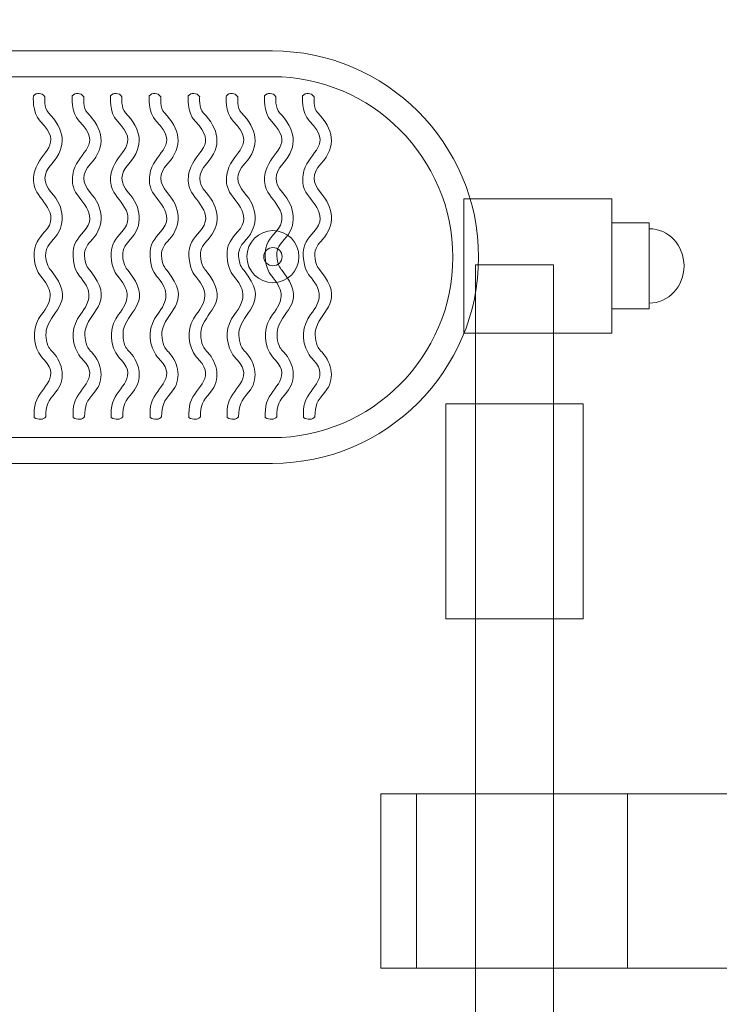
# Model space of a CAD drawing. Units: centimetres. Extents: x -8.7 to -4.11, y 9.44 to 13.17.
# Drawn here: x -7.01 to -6.76, y 11.26 to 11.61 of the extents above; entities that cross this region are included whole.
import ezdxf

# ---------------------------------------------------------------- set-up
doc = ezdxf.new("R2010")
doc.units = ezdxf.units.CM
doc.header["$MEASUREMENT"] = 0
doc.layers.add('layer 1', color=7, linetype='Continuous')

msp = doc.modelspace()

# ---------------------------------------------------------------- linework, layer by layer
at = {"layer": 'layer 1', "color": 254, "lineweight": 9}
for points in [[(-6.85159, 11.4986), (-6.79779, 11.4986), (-6.79779, 11.5474), (-6.85159, 11.5474), (-6.85159, 11.4986)], [(-6.79778, 11.50738), (-6.7843, 11.50738), (-6.7843, 11.53862), (-6.79778, 11.53862), (-6.79778, 11.50738)], [(-6.84735, 11.07499), (-6.81895, 11.07499), (-6.81895, 11.52345), (-6.84735, 11.52345), (-6.84735, 11.07499)], [(-6.85807, 11.39493), (-6.80825, 11.39493), (-6.80825, 11.47293), (-6.85807, 11.47293), (-6.85807, 11.39493)], [(-6.88169, 11.26813), (-6.54993, 11.26813), (-6.54993, 11.33147), (-6.88169, 11.33147), (-6.88169, 11.26813)], [(-6.86877, 11.26813), (-6.79207, 11.26813), (-6.79207, 11.33147), (-6.86877, 11.33147), (-6.86877, 11.26813)]]:
    msp.add_lwpolyline(points, close=True, dxfattribs=at)
at = {"layer": 'layer 1', "color": 1, "lineweight": 9}
msp.add_open_spline([(-7.19906, 13.1657), (-7.19906, 13.1657), (-5.60905, 13.1657), (-5.60905, 13.1657), (-5.60905, 13.1657), (-4.78405, 13.1657), (-4.10905, 12.4907), (-4.10905, 11.6657), (-4.10905, 11.6657), (-4.10905, 11.6657), (-4.10905, 10.9357), (-4.10905, 10.9357), (-4.10905, 10.9357), (-4.10905, 10.1107), (-4.78405, 9.4357), (-5.60905, 9.4357), (-5.60905, 9.4357), (-5.60905, 9.4357), (-7.19906, 9.4357), (-7.19906, 9.4357), (-7.19906, 9.4357), (-8.02406, 9.4357), (-8.69905, 10.1107), (-8.69905, 10.9357), (-8.69905, 10.9357), (-8.69905, 10.9357), (-8.69905, 11.6657), (-8.69905, 11.6657), (-8.69905, 11.6657), (-8.69905, 12.4907), (-8.02406, 13.1657), (-7.19906, 13.1657)], degree=3, knots=[0, 0, 0, 0, 0.111111, 0.111111, 0.111111, 0.111111, 0.222222, 0.222222, 0.222222, 0.222222, 0.333333, 0.333333, 0.333333, 0.333333, 0.444444, 0.444444, 0.444444, 0.444444, 0.555556, 0.555556, 0.555556, 0.555556, 0.666667, 0.666667, 0.666667, 0.666667, 0.777778, 0.777778, 0.777778, 0.777778, 1, 1, 1, 1], dxfattribs=at)
at = {"layer": 'layer 1', "color": 254, "lineweight": 9}
for points, knots in [([(-6.8462, 11.52623), (-6.8462, 11.52623), (-6.8462, 11.52612), (-6.8462, 11.52612), (-6.8462, 11.52612), (-6.8462, 11.48498), (-6.87984, 11.45135), (-6.92097, 11.45135), (-6.92097, 11.45135), (-6.92097, 11.45135), (-7.12113, 11.45135), (-7.12113, 11.45135), (-7.12113, 11.45135), (-7.16226, 11.45135), (-7.1959, 11.48498), (-7.1959, 11.52612), (-7.1959, 11.52612), (-7.1959, 11.52612), (-7.1959, 11.52623), (-7.1959, 11.52623), (-7.1959, 11.52623), (-7.1959, 11.56737), (-7.16226, 11.60101), (-7.12113, 11.60101), (-7.12113, 11.60101), (-7.12113, 11.60101), (-6.92097, 11.60101), (-6.92097, 11.60101), (-6.92097, 11.60101), (-6.87984, 11.60101), (-6.8462, 11.56737), (-6.8462, 11.52623)], [0, 0, 0, 0, 0.111111, 0.111111, 0.111111, 0.111111, 0.222222, 0.222222, 0.222222, 0.222222, 0.333333, 0.333333, 0.333333, 0.333333, 0.444444, 0.444444, 0.444444, 0.444444, 0.555556, 0.555556, 0.555556, 0.555556, 0.666667, 0.666667, 0.666667, 0.666667, 0.777778, 0.777778, 0.777778, 0.777778, 1, 1, 1, 1]), ([(-6.78421, 11.53651), (-6.77725, 11.53651), (-6.77161, 11.53046), (-6.77161, 11.523), (-6.77161, 11.523), (-6.77161, 11.51554), (-6.77725, 11.50949), (-6.78421, 11.50949), (-6.78421, 11.50949), (-6.78421, 11.50949), (-6.7843, 11.50949), (-6.7843, 11.50949), (-6.7843, 11.50949), (-6.7843, 11.50949), (-6.7843, 11.53651), (-6.7843, 11.53651), (-6.7843, 11.53651), (-6.7843, 11.53651), (-6.78421, 11.53651), (-6.78421, 11.53651)], [0, 0, 0, 0, 0.166667, 0.166667, 0.166667, 0.166667, 0.333333, 0.333333, 0.333333, 0.333333, 0.5, 0.5, 0.5, 0.5, 0.666667, 0.666667, 0.666667, 0.666667, 1, 1, 1, 1])]:
    msp.add_open_spline(points, degree=3, knots=knots, dxfattribs=at)
at = {"layer": 'layer 1', "color": 254, "lineweight": 5}
for points, knots in [([(-6.85554, 11.52618), (-6.85554, 11.52618), (-6.85554, 11.52618), (-6.85554, 11.52618), (-6.85554, 11.52618), (-6.85554, 11.49016), (-6.88501, 11.46069), (-6.92103, 11.46069), (-6.92103, 11.46069), (-6.92103, 11.46069), (-7.12107, 11.46069), (-7.12107, 11.46069), (-7.12107, 11.46069), (-7.15709, 11.46069), (-7.18656, 11.49016), (-7.18656, 11.52618), (-7.18656, 11.52618), (-7.18656, 11.52618), (-7.18656, 11.52618), (-7.18656, 11.52618), (-7.18656, 11.52618), (-7.18656, 11.5622), (-7.15709, 11.59167), (-7.12107, 11.59167), (-7.12107, 11.59167), (-7.12107, 11.59167), (-6.92103, 11.59167), (-6.92103, 11.59167), (-6.92103, 11.59167), (-6.88501, 11.59167), (-6.85554, 11.5622), (-6.85554, 11.52618)], [0, 0, 0, 0, 0.111111, 0.111111, 0.111111, 0.111111, 0.222222, 0.222222, 0.222222, 0.222222, 0.333333, 0.333333, 0.333333, 0.333333, 0.444444, 0.444444, 0.444444, 0.444444, 0.555556, 0.555556, 0.555556, 0.555556, 0.666667, 0.666667, 0.666667, 0.666667, 0.777778, 0.777778, 0.777778, 0.777778, 1, 1, 1, 1]), ([(-7.00364, 11.58435), (-7.00364, 11.58433), (-7.00405, 11.58026), (-7.00232, 11.5785), (-7.00232, 11.5785), (-6.99673, 11.57279), (-6.99525, 11.56653), (-7.00118, 11.56002), (-7.00118, 11.56002), (-7.00445, 11.55644), (-7.00437, 11.55319), (-7.00132, 11.54967), (-7.00132, 11.54967), (-6.99644, 11.54404), (-6.99585, 11.53783), (-7.00062, 11.53254), (-7.00062, 11.53254), (-7.00196, 11.53105), (-7.00355, 11.52929), (-7.00337, 11.52679), (-7.00337, 11.52679), (-7.00312, 11.52342), (-7.00231, 11.52243), (-7.00138, 11.52129), (-7.00138, 11.52129), (-6.99229, 11.51016), (-7.00076, 11.5072), (-7.00294, 11.50047), (-7.00294, 11.50047), (-7.00358, 11.49852), (-7.00319, 11.49524), (-7.00219, 11.49344), (-7.00219, 11.49344), (-7.00188, 11.49289), (-7.00132, 11.49228), (-7.00074, 11.49167), (-7.00074, 11.49167), (-6.997, 11.48766), (-6.99597, 11.48151), (-6.99974, 11.47717), (-6.99974, 11.47717), (-7.00255, 11.47395), (-7.00334, 11.4724), (-7.00334, 11.46825), (-7.00334, 11.46825), (-7.0042, 11.46707), (-7.00601, 11.4671), (-7.00753, 11.46796), (-7.00753, 11.46796), (-7.00753, 11.46797), (-7.00764, 11.47046), (-7.00735, 11.47216), (-7.00735, 11.47216), (-7.00627, 11.47845), (-6.99739, 11.48194), (-7.00381, 11.48881), (-7.00381, 11.48881), (-7.00456, 11.48961), (-7.00529, 11.49039), (-7.00585, 11.49141), (-7.00585, 11.49141), (-7.00839, 11.49599), (-7.00796, 11.5013), (-7.00489, 11.50533), (-7.00489, 11.50533), (-7.00092, 11.51048), (-7.0006, 11.5137), (-7.00463, 11.51863), (-7.00463, 11.51863), (-7.00601, 11.52032), (-7.00721, 11.52178), (-7.00755, 11.5265), (-7.00755, 11.5265), (-7.00787, 11.53077), (-7.00563, 11.53325), (-7.00374, 11.53535), (-7.00374, 11.53535), (-6.99744, 11.54232), (-7.006, 11.54661), (-7.00743, 11.55166), (-7.00743, 11.55166), (-7.00793, 11.55344), (-7.00792, 11.55547), (-7.00733, 11.55752), (-7.00733, 11.55752), (-7.00518, 11.5649), (-6.99662, 11.56668), (-7.00531, 11.57556), (-7.00531, 11.57556), (-7.00842, 11.57874), (-7.00781, 11.58472), (-7.0078, 11.58474), (-7.0078, 11.58474), (-7.00681, 11.58588), (-7.00465, 11.58601), (-7.00364, 11.58435)], [0, 0, 0, 0, 0.04, 0.04, 0.04, 0.04, 0.08, 0.08, 0.08, 0.08, 0.12, 0.12, 0.12, 0.12, 0.16, 0.16, 0.16, 0.16, 0.2, 0.2, 0.2, 0.2, 0.24, 0.24, 0.24, 0.24, 0.28, 0.28, 0.28, 0.28, 0.32, 0.32, 0.32, 0.32, 0.36, 0.36, 0.36, 0.36, 0.4, 0.4, 0.4, 0.4, 0.44, 0.44, 0.44, 0.44, 0.48, 0.48, 0.48, 0.48, 0.52, 0.52, 0.52, 0.52, 0.56, 0.56, 0.56, 0.56, 0.6, 0.6, 0.6, 0.6, 0.64, 0.64, 0.64, 0.64, 0.68, 0.68, 0.68, 0.68, 0.72, 0.72, 0.72, 0.72, 0.76, 0.76, 0.76, 0.76, 0.8, 0.8, 0.8, 0.8, 0.84, 0.84, 0.84, 0.84, 0.88, 0.88, 0.88, 0.88, 0.92, 0.92, 0.92, 0.92, 1, 1, 1, 1]), ([(-6.98952, 11.58435), (-6.98952, 11.58433), (-6.98993, 11.58026), (-6.98821, 11.5785), (-6.98821, 11.5785), (-6.98261, 11.57279), (-6.98114, 11.56653), (-6.98707, 11.56002), (-6.98707, 11.56002), (-6.99034, 11.55644), (-6.99025, 11.55319), (-6.9872, 11.54967), (-6.9872, 11.54967), (-6.98233, 11.54404), (-6.98173, 11.53783), (-6.9865, 11.53254), (-6.9865, 11.53254), (-6.98784, 11.53105), (-6.98944, 11.52929), (-6.98925, 11.52679), (-6.98925, 11.52679), (-6.989, 11.52342), (-6.9882, 11.52243), (-6.98727, 11.52129), (-6.98727, 11.52129), (-6.97817, 11.51016), (-6.98665, 11.5072), (-6.98883, 11.50047), (-6.98883, 11.50047), (-6.98946, 11.49852), (-6.98907, 11.49524), (-6.98807, 11.49344), (-6.98807, 11.49344), (-6.98777, 11.49289), (-6.9872, 11.49228), (-6.98663, 11.49167), (-6.98663, 11.49167), (-6.98288, 11.48766), (-6.98185, 11.48151), (-6.98563, 11.47717), (-6.98563, 11.47717), (-6.98844, 11.47395), (-6.98923, 11.4724), (-6.98923, 11.46825), (-6.98923, 11.46825), (-6.99008, 11.46707), (-6.9919, 11.4671), (-6.99341, 11.46796), (-6.99341, 11.46796), (-6.99341, 11.46797), (-6.99353, 11.47046), (-6.99323, 11.47216), (-6.99323, 11.47216), (-6.99215, 11.47845), (-6.98328, 11.48194), (-6.9897, 11.48881), (-6.9897, 11.48881), (-6.99044, 11.48961), (-6.99117, 11.49039), (-6.99173, 11.49141), (-6.99173, 11.49141), (-6.99428, 11.49599), (-6.99384, 11.5013), (-6.99077, 11.50533), (-6.99077, 11.50533), (-6.98681, 11.51048), (-6.98649, 11.5137), (-6.99052, 11.51863), (-6.99052, 11.51863), (-6.99189, 11.52032), (-6.99309, 11.52178), (-6.99344, 11.5265), (-6.99344, 11.5265), (-6.99375, 11.53077), (-6.99151, 11.53325), (-6.98962, 11.53535), (-6.98962, 11.53535), (-6.98333, 11.54232), (-6.99189, 11.54661), (-6.99331, 11.55166), (-6.99331, 11.55166), (-6.99382, 11.55344), (-6.9938, 11.55547), (-6.99321, 11.55752), (-6.99321, 11.55752), (-6.99106, 11.5649), (-6.9825, 11.56668), (-6.99119, 11.57556), (-6.99119, 11.57556), (-6.9943, 11.57874), (-6.99369, 11.58472), (-6.99369, 11.58474), (-6.99369, 11.58474), (-6.99269, 11.58588), (-6.99054, 11.58601), (-6.98952, 11.58435)], [0, 0, 0, 0, 0.04, 0.04, 0.04, 0.04, 0.08, 0.08, 0.08, 0.08, 0.12, 0.12, 0.12, 0.12, 0.16, 0.16, 0.16, 0.16, 0.2, 0.2, 0.2, 0.2, 0.24, 0.24, 0.24, 0.24, 0.28, 0.28, 0.28, 0.28, 0.32, 0.32, 0.32, 0.32, 0.36, 0.36, 0.36, 0.36, 0.4, 0.4, 0.4, 0.4, 0.44, 0.44, 0.44, 0.44, 0.48, 0.48, 0.48, 0.48, 0.52, 0.52, 0.52, 0.52, 0.56, 0.56, 0.56, 0.56, 0.6, 0.6, 0.6, 0.6, 0.64, 0.64, 0.64, 0.64, 0.68, 0.68, 0.68, 0.68, 0.72, 0.72, 0.72, 0.72, 0.76, 0.76, 0.76, 0.76, 0.8, 0.8, 0.8, 0.8, 0.84, 0.84, 0.84, 0.84, 0.88, 0.88, 0.88, 0.88, 0.92, 0.92, 0.92, 0.92, 1, 1, 1, 1]), ([(-6.97567, 11.58435), (-6.97567, 11.58433), (-6.97608, 11.58026), (-6.97436, 11.5785), (-6.97436, 11.5785), (-6.96877, 11.57279), (-6.96729, 11.56653), (-6.97322, 11.56002), (-6.97322, 11.56002), (-6.97649, 11.55644), (-6.9764, 11.55319), (-6.97336, 11.54967), (-6.97336, 11.54967), (-6.96848, 11.54404), (-6.96788, 11.53783), (-6.97265, 11.53254), (-6.97265, 11.53254), (-6.974, 11.53105), (-6.97559, 11.52929), (-6.97541, 11.52679), (-6.97541, 11.52679), (-6.97516, 11.52342), (-6.97435, 11.52243), (-6.97342, 11.52129), (-6.97342, 11.52129), (-6.96432, 11.51016), (-6.9728, 11.5072), (-6.97498, 11.50047), (-6.97498, 11.50047), (-6.97561, 11.49852), (-6.97522, 11.49524), (-6.97423, 11.49344), (-6.97423, 11.49344), (-6.97392, 11.49289), (-6.97336, 11.49228), (-6.97278, 11.49167), (-6.97278, 11.49167), (-6.96903, 11.48766), (-6.968, 11.48151), (-6.97178, 11.47717), (-6.97178, 11.47717), (-6.97459, 11.47395), (-6.97538, 11.4724), (-6.97538, 11.46825), (-6.97538, 11.46825), (-6.97624, 11.46707), (-6.97805, 11.4671), (-6.97956, 11.46796), (-6.97956, 11.46796), (-6.97956, 11.46797), (-6.97968, 11.47046), (-6.97938, 11.47216), (-6.97938, 11.47216), (-6.9783, 11.47845), (-6.96943, 11.48194), (-6.97585, 11.48881), (-6.97585, 11.48881), (-6.97659, 11.48961), (-6.97732, 11.49039), (-6.97789, 11.49141), (-6.97789, 11.49141), (-6.98043, 11.49599), (-6.97999, 11.5013), (-6.97692, 11.50533), (-6.97692, 11.50533), (-6.97296, 11.51048), (-6.97264, 11.5137), (-6.97667, 11.51863), (-6.97667, 11.51863), (-6.97804, 11.52032), (-6.97924, 11.52178), (-6.97959, 11.5265), (-6.97959, 11.5265), (-6.9799, 11.53077), (-6.97766, 11.53325), (-6.97577, 11.53535), (-6.97577, 11.53535), (-6.96948, 11.54232), (-6.97804, 11.54661), (-6.97946, 11.55166), (-6.97946, 11.55166), (-6.97997, 11.55344), (-6.97995, 11.55547), (-6.97936, 11.55752), (-6.97936, 11.55752), (-6.97722, 11.5649), (-6.96865, 11.56668), (-6.97734, 11.57556), (-6.97734, 11.57556), (-6.98045, 11.57874), (-6.97984, 11.58472), (-6.97984, 11.58474), (-6.97984, 11.58474), (-6.97884, 11.58588), (-6.97669, 11.58601), (-6.97567, 11.58435)], [0, 0, 0, 0, 0.04, 0.04, 0.04, 0.04, 0.08, 0.08, 0.08, 0.08, 0.12, 0.12, 0.12, 0.12, 0.16, 0.16, 0.16, 0.16, 0.2, 0.2, 0.2, 0.2, 0.24, 0.24, 0.24, 0.24, 0.28, 0.28, 0.28, 0.28, 0.32, 0.32, 0.32, 0.32, 0.36, 0.36, 0.36, 0.36, 0.4, 0.4, 0.4, 0.4, 0.44, 0.44, 0.44, 0.44, 0.48, 0.48, 0.48, 0.48, 0.52, 0.52, 0.52, 0.52, 0.56, 0.56, 0.56, 0.56, 0.6, 0.6, 0.6, 0.6, 0.64, 0.64, 0.64, 0.64, 0.68, 0.68, 0.68, 0.68, 0.72, 0.72, 0.72, 0.72, 0.76, 0.76, 0.76, 0.76, 0.8, 0.8, 0.8, 0.8, 0.84, 0.84, 0.84, 0.84, 0.88, 0.88, 0.88, 0.88, 0.92, 0.92, 0.92, 0.92, 1, 1, 1, 1]), ([(-6.96156, 11.58435), (-6.96157, 11.58433), (-6.96198, 11.58026), (-6.96025, 11.5785), (-6.96025, 11.5785), (-6.95466, 11.57279), (-6.95318, 11.56653), (-6.95911, 11.56002), (-6.95911, 11.56002), (-6.96238, 11.55644), (-6.9623, 11.55319), (-6.95925, 11.54967), (-6.95925, 11.54967), (-6.95437, 11.54404), (-6.95377, 11.53783), (-6.95855, 11.53254), (-6.95855, 11.53254), (-6.95989, 11.53105), (-6.96148, 11.52929), (-6.9613, 11.52679), (-6.9613, 11.52679), (-6.96105, 11.52342), (-6.96024, 11.52243), (-6.95931, 11.52129), (-6.95931, 11.52129), (-6.95021, 11.51016), (-6.95869, 11.5072), (-6.96087, 11.50047), (-6.96087, 11.50047), (-6.96151, 11.49852), (-6.96112, 11.49524), (-6.96012, 11.49344), (-6.96012, 11.49344), (-6.95981, 11.49289), (-6.95925, 11.49228), (-6.95867, 11.49167), (-6.95867, 11.49167), (-6.95493, 11.48766), (-6.95389, 11.48151), (-6.95767, 11.47717), (-6.95767, 11.47717), (-6.96048, 11.47395), (-6.96127, 11.4724), (-6.96127, 11.46825), (-6.96127, 11.46825), (-6.96213, 11.46707), (-6.96394, 11.4671), (-6.96545, 11.46796), (-6.96545, 11.46796), (-6.96546, 11.46797), (-6.96557, 11.47046), (-6.96528, 11.47216), (-6.96528, 11.47216), (-6.9642, 11.47845), (-6.95532, 11.48194), (-6.96174, 11.48881), (-6.96174, 11.48881), (-6.96249, 11.48961), (-6.96321, 11.49039), (-6.96378, 11.49141), (-6.96378, 11.49141), (-6.96632, 11.49599), (-6.96589, 11.5013), (-6.96282, 11.50533), (-6.96282, 11.50533), (-6.95885, 11.51048), (-6.95853, 11.5137), (-6.96256, 11.51863), (-6.96256, 11.51863), (-6.96394, 11.52032), (-6.96514, 11.52178), (-6.96548, 11.5265), (-6.96548, 11.5265), (-6.9658, 11.53077), (-6.96355, 11.53325), (-6.96167, 11.53535), (-6.96167, 11.53535), (-6.95537, 11.54232), (-6.96393, 11.54661), (-6.96536, 11.55166), (-6.96536, 11.55166), (-6.96586, 11.55344), (-6.96585, 11.55547), (-6.96525, 11.55752), (-6.96525, 11.55752), (-6.96311, 11.5649), (-6.95455, 11.56668), (-6.96324, 11.57556), (-6.96324, 11.57556), (-6.96635, 11.57874), (-6.96573, 11.58472), (-6.96573, 11.58474), (-6.96573, 11.58474), (-6.96474, 11.58588), (-6.96258, 11.58601), (-6.96156, 11.58435)], [0, 0, 0, 0, 0.04, 0.04, 0.04, 0.04, 0.08, 0.08, 0.08, 0.08, 0.12, 0.12, 0.12, 0.12, 0.16, 0.16, 0.16, 0.16, 0.2, 0.2, 0.2, 0.2, 0.24, 0.24, 0.24, 0.24, 0.28, 0.28, 0.28, 0.28, 0.32, 0.32, 0.32, 0.32, 0.36, 0.36, 0.36, 0.36, 0.4, 0.4, 0.4, 0.4, 0.44, 0.44, 0.44, 0.44, 0.48, 0.48, 0.48, 0.48, 0.52, 0.52, 0.52, 0.52, 0.56, 0.56, 0.56, 0.56, 0.6, 0.6, 0.6, 0.6, 0.64, 0.64, 0.64, 0.64, 0.68, 0.68, 0.68, 0.68, 0.72, 0.72, 0.72, 0.72, 0.76, 0.76, 0.76, 0.76, 0.8, 0.8, 0.8, 0.8, 0.84, 0.84, 0.84, 0.84, 0.88, 0.88, 0.88, 0.88, 0.92, 0.92, 0.92, 0.92, 1, 1, 1, 1]), ([(-6.94745, 11.58435), (-6.94745, 11.58433), (-6.94786, 11.58026), (-6.94613, 11.5785), (-6.94613, 11.5785), (-6.94054, 11.57279), (-6.93906, 11.56653), (-6.945, 11.56002), (-6.945, 11.56002), (-6.94827, 11.55644), (-6.94818, 11.55319), (-6.94513, 11.54967), (-6.94513, 11.54967), (-6.94025, 11.54404), (-6.93966, 11.53783), (-6.94443, 11.53254), (-6.94443, 11.53254), (-6.94577, 11.53105), (-6.94737, 11.52929), (-6.94718, 11.52679), (-6.94718, 11.52679), (-6.94693, 11.52342), (-6.94612, 11.52243), (-6.9452, 11.52129), (-6.9452, 11.52129), (-6.9361, 11.51016), (-6.94457, 11.5072), (-6.94676, 11.50047), (-6.94676, 11.50047), (-6.94739, 11.49852), (-6.947, 11.49524), (-6.946, 11.49344), (-6.946, 11.49344), (-6.94569, 11.49289), (-6.94513, 11.49228), (-6.94456, 11.49167), (-6.94456, 11.49167), (-6.94081, 11.48766), (-6.93978, 11.48151), (-6.94355, 11.47717), (-6.94355, 11.47717), (-6.94636, 11.47395), (-6.94715, 11.4724), (-6.94715, 11.46825), (-6.94715, 11.46825), (-6.94801, 11.46707), (-6.94983, 11.4671), (-6.95134, 11.46796), (-6.95134, 11.46796), (-6.95134, 11.46797), (-6.95145, 11.47046), (-6.95116, 11.47216), (-6.95116, 11.47216), (-6.95008, 11.47845), (-6.94121, 11.48194), (-6.94762, 11.48881), (-6.94762, 11.48881), (-6.94837, 11.48961), (-6.9491, 11.49039), (-6.94966, 11.49141), (-6.94966, 11.49141), (-6.95221, 11.49599), (-6.95177, 11.5013), (-6.9487, 11.50533), (-6.9487, 11.50533), (-6.94474, 11.51048), (-6.94441, 11.5137), (-6.94844, 11.51863), (-6.94844, 11.51863), (-6.94982, 11.52032), (-6.95102, 11.52178), (-6.95137, 11.5265), (-6.95137, 11.5265), (-6.95168, 11.53077), (-6.94944, 11.53325), (-6.94755, 11.53535), (-6.94755, 11.53535), (-6.94125, 11.54232), (-6.94982, 11.54661), (-6.95124, 11.55166), (-6.95124, 11.55166), (-6.95174, 11.55344), (-6.95173, 11.55547), (-6.95114, 11.55752), (-6.95114, 11.55752), (-6.94899, 11.5649), (-6.94043, 11.56668), (-6.94912, 11.57556), (-6.94912, 11.57556), (-6.95223, 11.57874), (-6.95162, 11.58472), (-6.95162, 11.58474), (-6.95162, 11.58474), (-6.95062, 11.58588), (-6.94846, 11.58601), (-6.94745, 11.58435)], [0, 0, 0, 0, 0.04, 0.04, 0.04, 0.04, 0.08, 0.08, 0.08, 0.08, 0.12, 0.12, 0.12, 0.12, 0.16, 0.16, 0.16, 0.16, 0.2, 0.2, 0.2, 0.2, 0.24, 0.24, 0.24, 0.24, 0.28, 0.28, 0.28, 0.28, 0.32, 0.32, 0.32, 0.32, 0.36, 0.36, 0.36, 0.36, 0.4, 0.4, 0.4, 0.4, 0.44, 0.44, 0.44, 0.44, 0.48, 0.48, 0.48, 0.48, 0.52, 0.52, 0.52, 0.52, 0.56, 0.56, 0.56, 0.56, 0.6, 0.6, 0.6, 0.6, 0.64, 0.64, 0.64, 0.64, 0.68, 0.68, 0.68, 0.68, 0.72, 0.72, 0.72, 0.72, 0.76, 0.76, 0.76, 0.76, 0.8, 0.8, 0.8, 0.8, 0.84, 0.84, 0.84, 0.84, 0.88, 0.88, 0.88, 0.88, 0.92, 0.92, 0.92, 0.92, 1, 1, 1, 1]), ([(-6.9336, 11.58435), (-6.9336, 11.58433), (-6.93401, 11.58026), (-6.93229, 11.5785), (-6.93229, 11.5785), (-6.92669, 11.57279), (-6.92522, 11.56653), (-6.93115, 11.56002), (-6.93115, 11.56002), (-6.93442, 11.55644), (-6.93433, 11.55319), (-6.93128, 11.54967), (-6.93128, 11.54967), (-6.92641, 11.54404), (-6.92581, 11.53783), (-6.93058, 11.53254), (-6.93058, 11.53254), (-6.93192, 11.53105), (-6.93352, 11.52929), (-6.93333, 11.52679), (-6.93333, 11.52679), (-6.93309, 11.52342), (-6.93228, 11.52243), (-6.93135, 11.52129), (-6.93135, 11.52129), (-6.92225, 11.51016), (-6.93073, 11.5072), (-6.93291, 11.50047), (-6.93291, 11.50047), (-6.93354, 11.49852), (-6.93315, 11.49524), (-6.93215, 11.49344), (-6.93215, 11.49344), (-6.93185, 11.49289), (-6.93128, 11.49228), (-6.93071, 11.49167), (-6.93071, 11.49167), (-6.92696, 11.48766), (-6.92593, 11.48151), (-6.92971, 11.47717), (-6.92971, 11.47717), (-6.93252, 11.47395), (-6.93331, 11.4724), (-6.93331, 11.46825), (-6.93331, 11.46825), (-6.93416, 11.46707), (-6.93598, 11.4671), (-6.93749, 11.46796), (-6.93749, 11.46796), (-6.93749, 11.46797), (-6.93761, 11.47046), (-6.93731, 11.47216), (-6.93731, 11.47216), (-6.93623, 11.47845), (-6.92736, 11.48194), (-6.93378, 11.48881), (-6.93378, 11.48881), (-6.93452, 11.48961), (-6.93525, 11.49039), (-6.93581, 11.49141), (-6.93581, 11.49141), (-6.93836, 11.49599), (-6.93792, 11.5013), (-6.93485, 11.50533), (-6.93485, 11.50533), (-6.93089, 11.51048), (-6.93057, 11.5137), (-6.9346, 11.51863), (-6.9346, 11.51863), (-6.93597, 11.52032), (-6.93717, 11.52178), (-6.93752, 11.5265), (-6.93752, 11.5265), (-6.93783, 11.53077), (-6.93559, 11.53325), (-6.9337, 11.53535), (-6.9337, 11.53535), (-6.92741, 11.54232), (-6.93597, 11.54661), (-6.93739, 11.55166), (-6.93739, 11.55166), (-6.9379, 11.55344), (-6.93788, 11.55547), (-6.93729, 11.55752), (-6.93729, 11.55752), (-6.93514, 11.5649), (-6.92658, 11.56668), (-6.93527, 11.57556), (-6.93527, 11.57556), (-6.93838, 11.57874), (-6.93777, 11.58472), (-6.93777, 11.58474), (-6.93777, 11.58474), (-6.93677, 11.58588), (-6.93462, 11.58601), (-6.9336, 11.58435)], [0, 0, 0, 0, 0.04, 0.04, 0.04, 0.04, 0.08, 0.08, 0.08, 0.08, 0.12, 0.12, 0.12, 0.12, 0.16, 0.16, 0.16, 0.16, 0.2, 0.2, 0.2, 0.2, 0.24, 0.24, 0.24, 0.24, 0.28, 0.28, 0.28, 0.28, 0.32, 0.32, 0.32, 0.32, 0.36, 0.36, 0.36, 0.36, 0.4, 0.4, 0.4, 0.4, 0.44, 0.44, 0.44, 0.44, 0.48, 0.48, 0.48, 0.48, 0.52, 0.52, 0.52, 0.52, 0.56, 0.56, 0.56, 0.56, 0.6, 0.6, 0.6, 0.6, 0.64, 0.64, 0.64, 0.64, 0.68, 0.68, 0.68, 0.68, 0.72, 0.72, 0.72, 0.72, 0.76, 0.76, 0.76, 0.76, 0.8, 0.8, 0.8, 0.8, 0.84, 0.84, 0.84, 0.84, 0.88, 0.88, 0.88, 0.88, 0.92, 0.92, 0.92, 0.92, 1, 1, 1, 1]), ([(-6.91975, 11.58435), (-6.91975, 11.58433), (-6.92017, 11.58026), (-6.91844, 11.5785), (-6.91844, 11.5785), (-6.91285, 11.57279), (-6.91137, 11.56653), (-6.9173, 11.56002), (-6.9173, 11.56002), (-6.92057, 11.55644), (-6.92048, 11.55319), (-6.91744, 11.54967), (-6.91744, 11.54967), (-6.91256, 11.54404), (-6.91196, 11.53783), (-6.91674, 11.53254), (-6.91674, 11.53254), (-6.91808, 11.53105), (-6.91967, 11.52929), (-6.91949, 11.52679), (-6.91949, 11.52679), (-6.91924, 11.52342), (-6.91843, 11.52243), (-6.9175, 11.52129), (-6.9175, 11.52129), (-6.9084, 11.51016), (-6.91688, 11.5072), (-6.91906, 11.50047), (-6.91906, 11.50047), (-6.91969, 11.49852), (-6.9193, 11.49524), (-6.91831, 11.49344), (-6.91831, 11.49344), (-6.918, 11.49289), (-6.91744, 11.49228), (-6.91686, 11.49167), (-6.91686, 11.49167), (-6.91312, 11.48766), (-6.91208, 11.48151), (-6.91586, 11.47717), (-6.91586, 11.47717), (-6.91867, 11.47395), (-6.91946, 11.4724), (-6.91946, 11.46825), (-6.91946, 11.46825), (-6.92032, 11.46707), (-6.92213, 11.4671), (-6.92364, 11.46796), (-6.92364, 11.46796), (-6.92364, 11.46797), (-6.92376, 11.47046), (-6.92346, 11.47216), (-6.92346, 11.47216), (-6.92238, 11.47845), (-6.91351, 11.48194), (-6.91993, 11.48881), (-6.91993, 11.48881), (-6.92067, 11.48961), (-6.9214, 11.49039), (-6.92197, 11.49141), (-6.92197, 11.49141), (-6.92451, 11.49599), (-6.92407, 11.5013), (-6.92101, 11.50533), (-6.92101, 11.50533), (-6.91704, 11.51048), (-6.91672, 11.5137), (-6.92075, 11.51863), (-6.92075, 11.51863), (-6.92213, 11.52032), (-6.92332, 11.52178), (-6.92367, 11.5265), (-6.92367, 11.5265), (-6.92399, 11.53077), (-6.92174, 11.53325), (-6.91985, 11.53535), (-6.91985, 11.53535), (-6.91356, 11.54232), (-6.92212, 11.54661), (-6.92355, 11.55166), (-6.92355, 11.55166), (-6.92405, 11.55344), (-6.92404, 11.55547), (-6.92344, 11.55752), (-6.92344, 11.55752), (-6.9213, 11.5649), (-6.91274, 11.56668), (-6.92143, 11.57556), (-6.92143, 11.57556), (-6.92453, 11.57874), (-6.92392, 11.58472), (-6.92392, 11.58474), (-6.92392, 11.58474), (-6.92292, 11.58588), (-6.92077, 11.58601), (-6.91975, 11.58435)], [0, 0, 0, 0, 0.04, 0.04, 0.04, 0.04, 0.08, 0.08, 0.08, 0.08, 0.12, 0.12, 0.12, 0.12, 0.16, 0.16, 0.16, 0.16, 0.2, 0.2, 0.2, 0.2, 0.24, 0.24, 0.24, 0.24, 0.28, 0.28, 0.28, 0.28, 0.32, 0.32, 0.32, 0.32, 0.36, 0.36, 0.36, 0.36, 0.4, 0.4, 0.4, 0.4, 0.44, 0.44, 0.44, 0.44, 0.48, 0.48, 0.48, 0.48, 0.52, 0.52, 0.52, 0.52, 0.56, 0.56, 0.56, 0.56, 0.6, 0.6, 0.6, 0.6, 0.64, 0.64, 0.64, 0.64, 0.68, 0.68, 0.68, 0.68, 0.72, 0.72, 0.72, 0.72, 0.76, 0.76, 0.76, 0.76, 0.8, 0.8, 0.8, 0.8, 0.84, 0.84, 0.84, 0.84, 0.88, 0.88, 0.88, 0.88, 0.92, 0.92, 0.92, 0.92, 1, 1, 1, 1]), ([(-6.9059, 11.58435), (-6.9059, 11.58433), (-6.90632, 11.58026), (-6.90459, 11.5785), (-6.90459, 11.5785), (-6.899, 11.57279), (-6.89752, 11.56653), (-6.90345, 11.56002), (-6.90345, 11.56002), (-6.90672, 11.55644), (-6.90664, 11.55319), (-6.90359, 11.54967), (-6.90359, 11.54967), (-6.89871, 11.54404), (-6.89811, 11.53783), (-6.90289, 11.53254), (-6.90289, 11.53254), (-6.90423, 11.53105), (-6.90582, 11.52929), (-6.90564, 11.52679), (-6.90564, 11.52679), (-6.90539, 11.52342), (-6.90458, 11.52243), (-6.90365, 11.52129), (-6.90365, 11.52129), (-6.89455, 11.51016), (-6.90303, 11.5072), (-6.90521, 11.50047), (-6.90521, 11.50047), (-6.90585, 11.49852), (-6.90546, 11.49524), (-6.90446, 11.49344), (-6.90446, 11.49344), (-6.90415, 11.49289), (-6.90359, 11.49228), (-6.90301, 11.49167), (-6.90301, 11.49167), (-6.89927, 11.48766), (-6.89823, 11.48151), (-6.90201, 11.47717), (-6.90201, 11.47717), (-6.90482, 11.47395), (-6.90561, 11.4724), (-6.90561, 11.46825), (-6.90561, 11.46825), (-6.90647, 11.46707), (-6.90828, 11.4671), (-6.90979, 11.46796), (-6.90979, 11.46796), (-6.90979, 11.46797), (-6.90991, 11.47046), (-6.90962, 11.47216), (-6.90962, 11.47216), (-6.90853, 11.47845), (-6.89966, 11.48194), (-6.90608, 11.48881), (-6.90608, 11.48881), (-6.90683, 11.48961), (-6.90755, 11.49039), (-6.90812, 11.49141), (-6.90812, 11.49141), (-6.91066, 11.49599), (-6.91023, 11.5013), (-6.90716, 11.50533), (-6.90716, 11.50533), (-6.90319, 11.51048), (-6.90287, 11.5137), (-6.9069, 11.51863), (-6.9069, 11.51863), (-6.90828, 11.52032), (-6.90948, 11.52178), (-6.90982, 11.5265), (-6.90982, 11.5265), (-6.91014, 11.53077), (-6.90789, 11.53325), (-6.90601, 11.53535), (-6.90601, 11.53535), (-6.89971, 11.54232), (-6.90827, 11.54661), (-6.9097, 11.55166), (-6.9097, 11.55166), (-6.9102, 11.55344), (-6.91019, 11.55547), (-6.90959, 11.55752), (-6.90959, 11.55752), (-6.90745, 11.5649), (-6.89889, 11.56668), (-6.90758, 11.57556), (-6.90758, 11.57556), (-6.91069, 11.57874), (-6.91007, 11.58472), (-6.91007, 11.58474), (-6.91007, 11.58474), (-6.90908, 11.58588), (-6.90692, 11.58601), (-6.9059, 11.58435)], [0, 0, 0, 0, 0.04, 0.04, 0.04, 0.04, 0.08, 0.08, 0.08, 0.08, 0.12, 0.12, 0.12, 0.12, 0.16, 0.16, 0.16, 0.16, 0.2, 0.2, 0.2, 0.2, 0.24, 0.24, 0.24, 0.24, 0.28, 0.28, 0.28, 0.28, 0.32, 0.32, 0.32, 0.32, 0.36, 0.36, 0.36, 0.36, 0.4, 0.4, 0.4, 0.4, 0.44, 0.44, 0.44, 0.44, 0.48, 0.48, 0.48, 0.48, 0.52, 0.52, 0.52, 0.52, 0.56, 0.56, 0.56, 0.56, 0.6, 0.6, 0.6, 0.6, 0.64, 0.64, 0.64, 0.64, 0.68, 0.68, 0.68, 0.68, 0.72, 0.72, 0.72, 0.72, 0.76, 0.76, 0.76, 0.76, 0.8, 0.8, 0.8, 0.8, 0.84, 0.84, 0.84, 0.84, 0.88, 0.88, 0.88, 0.88, 0.92, 0.92, 0.92, 0.92, 1, 1, 1, 1]), ([(-6.91141, 11.52636), (-6.91141, 11.52114), (-6.91563, 11.51691), (-6.92085, 11.51691), (-6.92085, 11.51691), (-6.92607, 11.51691), (-6.9303, 11.52114), (-6.9303, 11.52636), (-6.9303, 11.52636), (-6.9303, 11.53157), (-6.92607, 11.5358), (-6.92085, 11.5358), (-6.92085, 11.5358), (-6.91563, 11.5358), (-6.91141, 11.53157), (-6.91141, 11.52636)], [0, 0, 0, 0, 0.2, 0.2, 0.2, 0.2, 0.4, 0.4, 0.4, 0.4, 0.6, 0.6, 0.6, 0.6, 1, 1, 1, 1]), ([(-6.91752, 11.52636), (-6.91752, 11.52452), (-6.91901, 11.52303), (-6.92085, 11.52303), (-6.92085, 11.52303), (-6.92269, 11.52303), (-6.92418, 11.52452), (-6.92418, 11.52636), (-6.92418, 11.52636), (-6.92418, 11.52819), (-6.92269, 11.52968), (-6.92085, 11.52968), (-6.92085, 11.52968), (-6.91901, 11.52968), (-6.91752, 11.52819), (-6.91752, 11.52636)], [0, 0, 0, 0, 0.2, 0.2, 0.2, 0.2, 0.4, 0.4, 0.4, 0.4, 0.6, 0.6, 0.6, 0.6, 1, 1, 1, 1])]:
    msp.add_open_spline(points, degree=3, knots=knots, dxfattribs=at)

doc.saveas('drawing.dxf')
